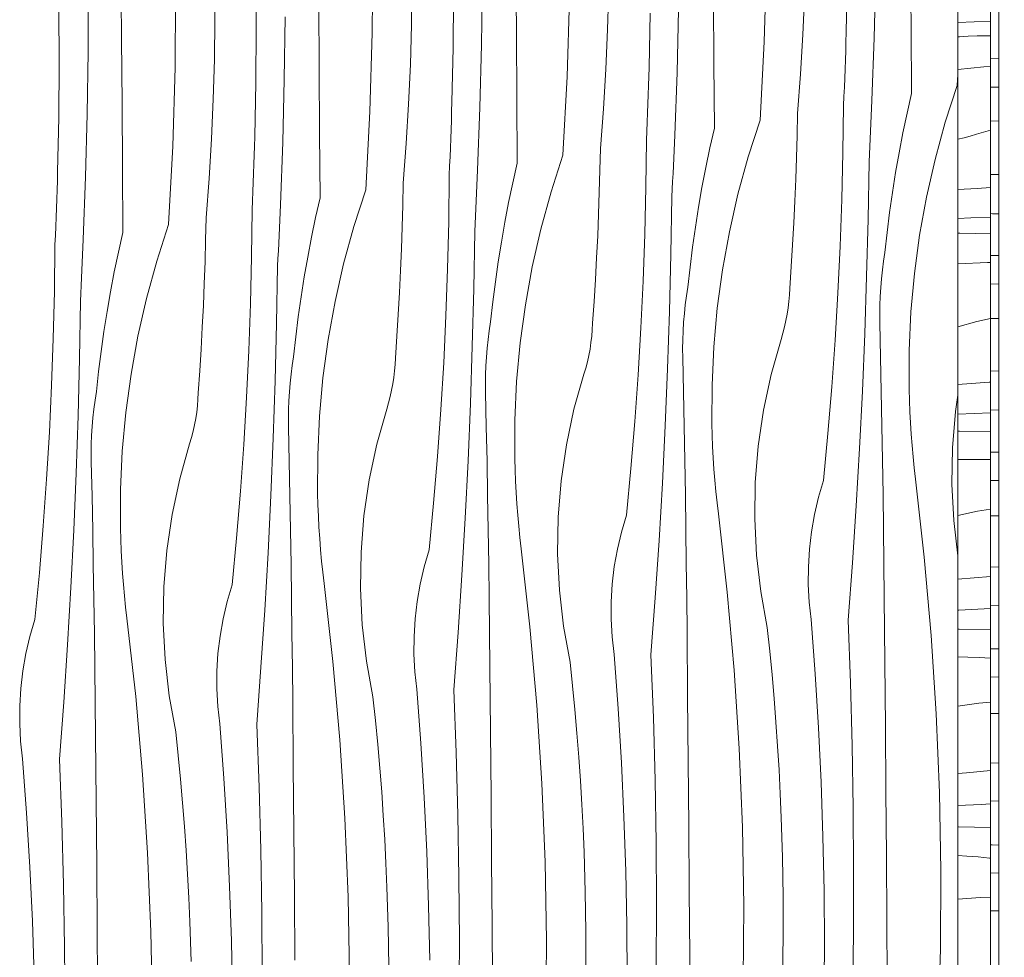
# Model space of a CAD drawing. Units: millimetres. Extents: x -29814 to 54709, y 4130 to 17909.
# Drawn here: x 6087 to 6687, y 11046 to 11617 of the extents above; entities that cross this region are included whole.
import ezdxf

# ---------------------------------------------------------------- set-up
doc = ezdxf.new("R2010")
doc.units = ezdxf.units.MM
doc.header["$MEASUREMENT"] = 0
doc.linetypes.add('Wipeout_Contour', pattern=[1000, 0, -1000])
doc.layers.add('SA - KLS', color=7, linetype='Continuous')
doc.layers.add('SA - KLS_Pen_No__18', color=9, linetype='Continuous', lineweight=13)
doc.layers.add('SA - KLS_Pen_No__87', color=7, linetype='Continuous', lineweight=9, true_color=0x8a8a8a)

# ---------------------------------------------------------------- blocks, each defined once
blk = doc.blocks.new('Section Element_105_5', base_point=(-8721.27, 5770))
at = {"color": 254, "linetype": 'Wipeout_Contour', "lineweight": 0, "ltscale": 79691.303849}
blk.add_wipeout([(6678.74, 12210), (6683.74, 12210), (6683.74, 9950), (6708.74, 9950), (6708.74, 12220), (6678.74, 12220)], dxfattribs=at).dxf.layer = 'SA - KLS'
blk = doc.blocks.new('*X637', base_point=(-8721.27, 5770))
at = {"layer": 'SA - KLS_Pen_No__18', "color": 9, "linetype": 'Continuous', "lineweight": 13}
for p, q in [((6678.74, 11615.96), (6658.74, 11615.29)), ((6659.72, 11606.48), (6658.74, 11606.4)), ((6665.09, 11606.8), (6659.72, 11606.48)), ((6670.47, 11607), (6665.09, 11606.8)), ((6675.85, 11607.07), (6670.47, 11607)), ((6678.74, 11607.04), (6675.85, 11607.07)), ((6658.74, 11586.67), (6674.57, 11588.11)), ((6674.57, 11588.11), (6678.74, 11588.31)), ((6678.74, 11549.58), (6670.16, 11547.15)), ((6662.56, 11545.02), (6658.74, 11544.17)), ((6666.38, 11546.02), (6662.56, 11545.02)), ((6670.16, 11547.15), (6666.38, 11546.02)), ((6670.52, 11514.18), (6658.74, 11513.48)), ((6678.74, 11514.77), (6670.52, 11514.18)), ((6666.78, 11496.19), (6658.74, 11495.93)), ((6678.74, 11496.69), (6666.78, 11496.19)), ((6660.06, 11486.94), (6658.74, 11486.96)), ((6678.74, 11486.55), (6660.06, 11486.94)), ((6658.74, 11468.29), (6676.9, 11469.14)), ((6676.9, 11469.14), (6678.74, 11469.14)), ((6670.34, 11433.12), (6658.74, 11429.84)), ((6678.74, 11434.92), (6670.34, 11433.12)), ((6677.86, 11396.15), (6658.74, 11394.79)), ((6678.74, 11396.22), (6677.86, 11396.15)), ((6678.74, 11377.5), (6658.74, 11376.67)), ((6659.77, 11366.43), (6658.74, 11366.46)), ((6678.74, 11366.06), (6659.77, 11366.43)), ((6658.74, 11349.08), (6678.74, 11349.12)), ((6670.85, 11317.69), (6658.74, 11315.1)), ((6678.74, 11318.85), (6670.85, 11317.69)), ((6678.74, 11277.92), (6658.74, 11276.25)), ((6659.32, 11257.5), (6658.74, 11257.48)), ((6678.74, 11258.47), (6659.32, 11257.5)), ((6659.49, 11245.96), (6658.74, 11245.97)), ((6678.74, 11245.61), (6659.49, 11245.96)), ((6664.94, 11228.87), (6658.74, 11229.04)), ((6671.81, 11228.6), (6664.94, 11228.87)), ((6678.67, 11228.24), (6671.81, 11228.6)), ((6678.74, 11228.24), (6678.67, 11228.24)), ((6678.74, 11201.41), (6671.63, 11200.84)), ((6671.63, 11200.84), (6658.74, 11198.95)), ((6678.74, 11159.79), (6664, 11158.38)), ((6664, 11158.38), (6658.74, 11157.95)), ((6673.02, 11139.17), (6658.74, 11138.46)), ((6678.74, 11139.5), (6673.02, 11139.17)), ((6659.21, 11125.51), (6658.74, 11125.52)), ((6678.74, 11125.19), (6659.21, 11125.51)), ((6664.35, 11107.72), (6658.74, 11108.09)), ((6671.2, 11107.19), (6664.35, 11107.72)), ((6678.05, 11106.56), (6671.2, 11107.19)), ((6678.74, 11106.49), (6678.05, 11106.56)), ((6672.56, 11082.56), (6658.74, 11081.44)), ((6678.74, 11082.65), (6672.56, 11082.56))]:
    blk.add_line(p, q, dxfattribs=at)
blk = doc.blocks.new('*X640', base_point=(-8721.27, 5770))
at = {"layer": 'SA - KLS_Pen_No__18', "color": 9, "linetype": 'Continuous', "lineweight": 13}
for p, q in [((6302.15, 11608.91), (6302.45, 11656.73)), ((6540.87, 11603.46), (6542.29, 11651.25)), ((6389.92, 11608.32), (6389.64, 11647.66)), ((6630.32, 11611.32), (6630.06, 11650.66)), ((6149.5, 11605.32), (6149.2, 11644.67)), ((6206.37, 11616.81), (6206.36, 11640.96)), ((6231.52, 11611.63), (6231.31, 11644.68)), ((6368.66, 11601.65), (6369.23, 11639.8)), ((6590.81, 11609.06), (6591.49, 11642.1)), ((6607.82, 11605.85), (6608.79, 11643.99)), ((6129.1, 11597.46), (6129.27, 11635.62)), ((6182.08, 11587.74), (6182.38, 11635.56)), ((6326.07, 11613.83), (6326.43, 11637.98)), ((6445.42, 11610.87), (6446.14, 11635.01)), ((6351.36, 11599.76), (6351.59, 11632.8)), ((6420.8, 11582.28), (6422.22, 11630.08)), ((6510.26, 11590.15), (6509.99, 11629.49)), ((6564.4, 11607.92), (6565.49, 11632.04)), ((6111.46, 11590.46), (6111.24, 11623.51)), ((6269.85, 11587.15), (6269.57, 11626.49)), ((6487.75, 11584.68), (6488.73, 11622.82)), ((6206.01, 11592.66), (6206.37, 11616.81)), ((6248.59, 11580.48), (6249.17, 11618.63)), ((6470.74, 11587.89), (6471.43, 11620.93)), ((6231.29, 11578.59), (6231.52, 11611.63)), ((6325.35, 11589.7), (6326.07, 11613.83)), ((6444.33, 11586.74), (6445.42, 11610.87)), ((6590.65, 11603.51), (6590.81, 11609.06)), ((6630.58, 11571.97), (6630.32, 11611.32)), ((6149.78, 11565.98), (6149.5, 11605.32)), ((6300.73, 11561.11), (6302.15, 11608.91)), ((6390.19, 11568.98), (6389.92, 11608.32)), ((6538.32, 11555.7), (6540.87, 11603.46)), ((6562.95, 11583.81), (6564.4, 11607.92)), ((6590.48, 11597.96), (6590.65, 11603.51)), ((6606.44, 11567.72), (6607.82, 11605.85)), ((6128.52, 11559.31), (6129.1, 11597.46)), ((6350.67, 11566.72), (6351.36, 11599.76)), ((6367.68, 11563.51), (6368.66, 11601.65)), ((6590.29, 11592.41), (6590.48, 11597.96)), ((6205.28, 11568.53), (6206.01, 11592.66)), ((6590.1, 11586.86), (6590.29, 11592.41)), ((6111.22, 11557.42), (6111.46, 11590.46)), ((6180.66, 11539.94), (6182.08, 11587.74)), ((6270.12, 11547.8), (6269.85, 11587.15)), ((6324.27, 11565.57), (6325.35, 11589.7)), ((6442.89, 11562.64), (6444.33, 11586.74)), ((6470.58, 11582.34), (6470.74, 11587.89)), ((6510.51, 11550.8), (6510.26, 11590.15)), ((6589.89, 11581.32), (6590.1, 11586.86)), ((6247.61, 11542.33), (6248.59, 11580.48)), ((6418.25, 11534.53), (6420.8, 11582.28)), ((6470.41, 11576.79), (6470.58, 11582.34)), ((6486.37, 11546.55), (6487.75, 11584.68)), ((6561.14, 11559.73), (6562.95, 11583.81)), ((6589.66, 11575.77), (6589.89, 11581.32)), ((6658.38, 11576.88), (6658.74, 11583.6)), ((6230.61, 11545.55), (6231.29, 11578.59)), ((6470.23, 11571.24), (6470.41, 11576.79)), ((6589.43, 11570.22), (6589.66, 11575.77)), ((6658.38, 11576.88), (6651.16, 11554.49)), ((6204.2, 11544.4), (6205.28, 11568.53)), ((6390.44, 11529.63), (6390.19, 11568.98)), ((6470.03, 11565.69), (6470.23, 11571.24)), ((6589.18, 11564.67), (6589.43, 11570.22)), ((6606.24, 11563.04), (6606.44, 11567.72)), ((6630.58, 11571.97), (6627.87, 11560.01)), ((6150.05, 11526.63), (6149.78, 11565.98)), ((6298.18, 11513.36), (6300.73, 11561.11)), ((6322.82, 11541.47), (6324.27, 11565.57)), ((6350.34, 11555.62), (6350.51, 11561.17)), ((6350.51, 11561.17), (6350.67, 11566.72)), ((6366.3, 11525.37), (6367.68, 11563.51)), ((6441.08, 11538.56), (6442.89, 11562.64)), ((6469.82, 11560.14), (6470.03, 11565.69)), ((6588.84, 11536.1), (6589.18, 11564.67)), ((6606.04, 11558.37), (6606.24, 11563.04)), ((6110.54, 11524.38), (6111.22, 11557.42)), ((6127.55, 11521.16), (6128.52, 11559.31)), ((6350.16, 11550.07), (6350.34, 11555.62)), ((6469.6, 11554.6), (6469.82, 11560.14)), ((6538.32, 11555.7), (6531.09, 11533.32)), ((6560.88, 11546.41), (6561.14, 11559.73)), ((6605.83, 11553.69), (6606.04, 11558.37)), ((6627.87, 11560.01), (6625.35, 11548)), ((6349.96, 11544.52), (6350.16, 11550.07)), ((6469.11, 11543.5), (6469.36, 11549.05)), ((6469.36, 11549.05), (6469.6, 11554.6)), ((6510.51, 11550.8), (6507.8, 11538.84)), ((6605.39, 11544.35), (6605.61, 11549.02)), ((6605.61, 11549.02), (6605.83, 11553.69)), ((6651.16, 11554.49), (6644.93, 11531.81)), ((6202.75, 11520.3), (6204.2, 11544.4)), ((6230.45, 11540), (6230.61, 11545.55)), ((6270.38, 11508.46), (6270.12, 11547.8)), ((6349.75, 11538.97), (6349.96, 11544.52)), ((6468.77, 11514.92), (6469.11, 11543.5)), ((6486.17, 11541.87), (6486.37, 11546.55)), ((6560.52, 11533.1), (6560.88, 11546.41)), ((6605.16, 11539.67), (6605.39, 11544.35)), ((6625.35, 11548), (6623.04, 11535.95)), ((6178.11, 11492.19), (6180.66, 11539.94)), ((6230.27, 11534.45), (6230.45, 11540)), ((6246.23, 11504.2), (6247.61, 11542.33)), ((6321.01, 11517.39), (6322.82, 11541.47)), ((6349.53, 11533.43), (6349.75, 11538.97)), ((6440.81, 11525.24), (6441.08, 11538.56)), ((6485.76, 11532.52), (6485.97, 11537.2)), ((6485.97, 11537.2), (6486.17, 11541.87)), ((6507.8, 11538.84), (6505.29, 11526.83)), ((6604.93, 11535), (6605.16, 11539.67)), ((6230.09, 11528.9), (6230.27, 11534.45)), ((6349.29, 11527.88), (6349.53, 11533.43)), ((6418.25, 11534.53), (6411.02, 11512.15)), ((6485.54, 11527.85), (6485.76, 11532.52)), ((6531.09, 11533.32), (6524.87, 11510.64)), ((6560.06, 11519.79), (6560.52, 11533.1)), ((6588.16, 11507.52), (6588.84, 11536.1)), ((6604.69, 11530.33), (6604.93, 11535)), ((6623.04, 11535.95), (6620.91, 11523.86)), ((6644.93, 11531.81), (6639.72, 11508.88)), ((6150.31, 11487.29), (6150.05, 11526.63)), ((6229.89, 11523.35), (6230.09, 11528.9)), ((6349.04, 11522.33), (6349.29, 11527.88)), ((6366.1, 11520.7), (6366.3, 11525.37)), ((6390.44, 11529.63), (6387.73, 11517.66)), ((6440.45, 11511.93), (6440.81, 11525.24)), ((6485.32, 11523.18), (6485.54, 11527.85)), ((6505.29, 11526.83), (6502.97, 11514.78)), ((6604.11, 11495.42), (6604.69, 11530.33)), ((6110.38, 11518.83), (6110.54, 11524.38)), ((6126.17, 11483.03), (6127.55, 11521.16)), ((6200.94, 11496.22), (6202.75, 11520.3)), ((6229.68, 11517.8), (6229.89, 11523.35)), ((6348.7, 11493.75), (6349.04, 11522.33)), ((6365.9, 11516.03), (6366.1, 11520.7)), ((6485.1, 11518.5), (6485.32, 11523.18)), ((6559.51, 11506.48), (6560.06, 11519.79)), ((6620.91, 11523.86), (6618.99, 11511.74)), ((6110.02, 11507.73), (6110.21, 11513.28)), ((6110.21, 11513.28), (6110.38, 11518.83)), ((6229.46, 11512.25), (6229.68, 11517.8)), ((6298.18, 11513.36), (6290.96, 11490.98)), ((6320.74, 11504.07), (6321.01, 11517.39)), ((6365.69, 11511.35), (6365.9, 11516.03)), ((6387.73, 11517.66), (6385.22, 11505.65)), ((6468.09, 11486.35), (6468.77, 11514.92)), ((6484.62, 11509.16), (6484.86, 11513.83)), ((6484.86, 11513.83), (6485.1, 11518.5)), ((6502.97, 11514.78), (6500.85, 11502.69)), ((6109.82, 11502.18), (6110.02, 11507.73)), ((6229.22, 11506.71), (6229.46, 11512.25)), ((6270.38, 11508.46), (6267.67, 11496.49)), ((6365.48, 11506.68), (6365.69, 11511.35)), ((6411.02, 11512.15), (6404.8, 11489.47)), ((6439.99, 11498.61), (6440.45, 11511.93)), ((6484.04, 11474.25), (6484.62, 11509.16)), ((6524.87, 11510.64), (6519.65, 11487.71)), ((6587.14, 11478.96), (6588.16, 11507.52)), ((6618.99, 11511.74), (6617.26, 11499.6)), ((6639.72, 11508.88), (6635.52, 11485.74)), ((6109.61, 11496.63), (6109.82, 11502.18)), ((6228.63, 11472.58), (6228.98, 11501.16)), ((6228.98, 11501.16), (6229.22, 11506.71)), ((6246.04, 11499.53), (6246.23, 11504.2)), ((6320.38, 11490.76), (6320.74, 11504.07)), ((6365.03, 11497.33), (6365.26, 11502)), ((6365.26, 11502), (6365.48, 11506.68)), ((6385.22, 11505.65), (6382.9, 11493.61)), ((6500.85, 11502.69), (6498.92, 11490.57)), ((6558.87, 11493.17), (6559.51, 11506.48)), ((6109.39, 11491.08), (6109.61, 11496.63)), ((6200.67, 11482.9), (6200.94, 11496.22)), ((6245.83, 11494.85), (6246.04, 11499.53)), ((6267.67, 11496.49), (6265.15, 11484.48)), ((6364.8, 11492.66), (6365.03, 11497.33)), ((6439.44, 11485.31), (6439.99, 11498.61)), ((6603.24, 11460.52), (6604.11, 11495.42)), ((6617.26, 11499.6), (6615.74, 11487.42)), ((6109.16, 11485.54), (6109.39, 11491.08)), ((6178.11, 11492.19), (6170.89, 11469.81)), ((6245.41, 11485.51), (6245.62, 11490.18)), ((6245.62, 11490.18), (6245.83, 11494.85)), ((6290.96, 11490.98), (6284.73, 11468.3)), ((6319.93, 11477.44), (6320.38, 11490.76)), ((6348.02, 11465.18), (6348.7, 11493.75)), ((6364.56, 11487.99), (6364.8, 11492.66)), ((6382.9, 11493.61), (6380.78, 11481.52)), ((6404.8, 11489.47), (6399.58, 11466.54)), ((6498.92, 11490.57), (6497.2, 11478.43)), ((6558.13, 11479.87), (6558.87, 11493.17)), ((6108.91, 11479.99), (6109.16, 11485.54)), ((6150.31, 11487.29), (6147.6, 11475.32)), ((6245.19, 11480.83), (6245.41, 11485.51)), ((6265.15, 11484.48), (6262.83, 11472.43)), ((6363.97, 11453.08), (6364.56, 11487.99)), ((6438.8, 11472), (6439.44, 11485.31)), ((6467.07, 11457.79), (6468.09, 11486.35)), ((6519.65, 11487.71), (6515.46, 11464.57)), ((6615.74, 11487.42), (6614.41, 11475.22)), ((6635.52, 11485.74), (6632.36, 11462.43)), ((6108.57, 11451.41), (6108.91, 11479.99)), ((6125.77, 11473.68), (6125.97, 11478.36)), ((6125.97, 11478.36), (6126.17, 11483.03)), ((6200.31, 11469.58), (6200.67, 11482.9)), ((6244.96, 11476.16), (6245.19, 11480.83)), ((6319.38, 11464.13), (6319.93, 11477.44)), ((6380.78, 11481.52), (6378.85, 11469.4)), ((6497.2, 11478.43), (6495.67, 11466.25)), ((6557.3, 11466.58), (6558.13, 11479.87)), ((6585.78, 11450.41), (6587.14, 11478.96)), ((6125.56, 11469.01), (6125.77, 11473.68)), ((6147.6, 11475.32), (6145.08, 11463.31)), ((6227.95, 11444.01), (6228.63, 11472.58)), ((6244.49, 11466.81), (6244.73, 11471.49)), ((6244.73, 11471.49), (6244.96, 11476.16)), ((6262.83, 11472.43), (6260.71, 11460.35)), ((6438.06, 11458.7), (6438.8, 11472)), ((6483.17, 11439.35), (6484.04, 11474.25)), ((6613.58, 11469.91), (6614.41, 11475.22)), ((6125.34, 11464.34), (6125.56, 11469.01)), ((6170.89, 11469.81), (6164.66, 11447.13)), ((6199.86, 11456.27), (6200.31, 11469.58)), ((6243.9, 11431.91), (6244.49, 11466.81)), ((6284.73, 11468.3), (6279.52, 11445.37)), ((6347, 11436.62), (6348.02, 11465.18)), ((6378.85, 11469.4), (6377.13, 11457.25)), ((6399.58, 11466.54), (6395.39, 11443.39)), ((6495.67, 11466.25), (6494.34, 11454.05)), ((6556.37, 11453.29), (6557.3, 11466.58)), ((6612.88, 11464.57), (6613.58, 11469.91)), ((6124.89, 11454.99), (6125.12, 11459.66)), ((6125.12, 11459.66), (6125.34, 11464.34)), ((6145.08, 11463.31), (6142.76, 11451.26)), ((6260.71, 11460.35), (6258.79, 11448.23)), ((6318.73, 11450.83), (6319.38, 11464.13)), ((6515.46, 11464.57), (6512.29, 11441.26)), ((6602.08, 11425.63), (6603.24, 11460.52)), ((6611.86, 11453.86), (6612.31, 11459.22)), ((6612.31, 11459.22), (6612.88, 11464.57)), ((6632.36, 11462.43), (6630.23, 11439.01)), ((6124.66, 11450.32), (6124.89, 11454.99)), ((6199.31, 11442.96), (6199.86, 11456.27)), ((6363.1, 11418.18), (6363.97, 11453.08)), ((6377.13, 11457.25), (6375.6, 11445.08)), ((6437.23, 11445.41), (6438.06, 11458.7)), ((6465.71, 11429.24), (6467.07, 11457.79)), ((6493.52, 11448.74), (6494.34, 11454.05)), ((6556.2, 11449.35), (6556.37, 11453.29)), ((6611.54, 11448.49), (6611.86, 11453.86)), ((6107.89, 11422.84), (6108.57, 11451.41)), ((6124.42, 11445.64), (6124.66, 11450.32)), ((6142.76, 11451.26), (6140.64, 11439.18)), ((6164.66, 11447.13), (6159.45, 11424.19)), ((6258.79, 11448.23), (6257.06, 11436.08)), ((6318, 11437.53), (6318.73, 11450.83)), ((6492.82, 11443.4), (6493.52, 11448.74)), ((6555.88, 11445.41), (6556.2, 11449.35)), ((6584.09, 11421.88), (6585.78, 11450.41)), ((6611.34, 11443.11), (6611.54, 11448.49)), ((6123.84, 11410.74), (6124.42, 11445.64)), ((6198.67, 11429.66), (6199.31, 11442.96)), ((6226.94, 11415.45), (6227.95, 11444.01)), ((6279.52, 11445.37), (6275.32, 11422.22)), ((6375.6, 11445.08), (6374.27, 11432.88)), ((6395.39, 11443.39), (6392.22, 11420.09)), ((6436.31, 11432.12), (6437.23, 11445.41)), ((6492.24, 11438.05), (6492.82, 11443.4)), ((6512.29, 11441.26), (6510.16, 11417.84)), ((6554.84, 11437.58), (6555.43, 11441.49)), ((6555.43, 11441.49), (6555.88, 11445.41)), ((6611.27, 11437.73), (6611.34, 11443.11)), ((6140.64, 11439.18), (6138.72, 11427.06)), ((6257.06, 11436.08), (6255.53, 11423.91)), ((6317.16, 11424.24), (6318, 11437.53)), ((6345.65, 11408.07), (6347, 11436.62)), ((6482.01, 11404.46), (6483.17, 11439.35)), ((6491.79, 11432.69), (6492.24, 11438.05)), ((6554.11, 11433.7), (6554.84, 11437.58)), ((6611.33, 11432.35), (6611.27, 11437.73)), ((6630.23, 11439.01), (6629.13, 11415.51)), ((6197.93, 11416.36), (6198.67, 11429.66)), ((6243.03, 11397.01), (6243.9, 11431.91)), ((6373.45, 11427.56), (6374.27, 11432.88)), ((6436.13, 11428.18), (6436.31, 11432.12)), ((6464.02, 11400.71), (6465.71, 11429.24)), ((6491.47, 11427.32), (6491.79, 11432.69)), ((6552.25, 11426.03), (6553.25, 11429.85)), ((6553.25, 11429.85), (6554.11, 11433.7)), ((6611.77, 11411.46), (6611.33, 11432.35)), ((6138.72, 11427.06), (6136.99, 11414.91)), ((6159.45, 11424.19), (6155.25, 11401.05)), ((6255.53, 11423.91), (6254.2, 11411.71)), ((6316.24, 11410.95), (6317.16, 11424.24)), ((6372.75, 11422.23), (6373.45, 11427.56)), ((6435.36, 11420.32), (6435.81, 11424.24)), ((6435.81, 11424.24), (6436.13, 11428.18)), ((6491.27, 11421.94), (6491.47, 11427.32)), ((6551.12, 11422.24), (6552.25, 11426.03)), ((6600.63, 11390.75), (6602.08, 11425.63)), ((6106.87, 11394.28), (6107.89, 11422.84)), ((6275.32, 11422.22), (6272.15, 11398.92)), ((6361.94, 11383.29), (6363.1, 11418.18)), ((6372.17, 11416.88), (6372.75, 11422.23)), ((6392.22, 11420.09), (6390.09, 11396.67)), ((6434.77, 11416.41), (6435.36, 11420.32)), ((6491.2, 11416.56), (6491.27, 11421.94)), ((6510.16, 11417.84), (6509.07, 11394.34)), ((6545.08, 11400.9), (6551.12, 11422.24)), ((6582.05, 11393.38), (6584.09, 11421.88)), ((6136.99, 11414.91), (6135.47, 11402.74)), ((6197.1, 11403.07), (6197.93, 11416.36)), ((6225.58, 11386.9), (6226.94, 11415.45)), ((6253.38, 11406.39), (6254.2, 11411.71)), ((6371.4, 11406.15), (6371.73, 11411.52)), ((6371.73, 11411.52), (6372.17, 11416.88)), ((6433.18, 11408.68), (6434.04, 11412.53)), ((6434.04, 11412.53), (6434.77, 11416.41)), ((6491.26, 11411.18), (6491.2, 11416.56)), ((6491.7, 11390.29), (6491.26, 11411.18)), ((6612.18, 11390.57), (6611.77, 11411.46)), ((6629.13, 11415.51), (6629.08, 11391.99)), ((6122.97, 11375.84), (6123.84, 11410.74)), ((6252.68, 11401.06), (6253.38, 11406.39)), ((6315.75, 11403.07), (6316.06, 11407)), ((6316.06, 11407), (6316.24, 11410.95)), ((6343.95, 11379.54), (6345.65, 11408.07)), ((6371.21, 11400.77), (6371.4, 11406.15)), ((6432.18, 11404.86), (6433.18, 11408.68)), ((6135.47, 11402.74), (6134.14, 11390.54)), ((6155.25, 11401.05), (6152.09, 11377.75)), ((6196.17, 11389.78), (6197.1, 11403.07)), ((6252.11, 11395.71), (6252.68, 11401.06)), ((6314.7, 11395.24), (6315.29, 11399.15)), ((6315.29, 11399.15), (6315.75, 11403.07)), ((6371.14, 11395.39), (6371.21, 11400.77)), ((6425.01, 11379.73), (6431.05, 11401.07)), ((6431.05, 11401.07), (6432.18, 11404.86)), ((6461.99, 11372.21), (6464.02, 11400.71)), ((6480.56, 11369.57), (6482.01, 11404.46)), ((6540.45, 11379.21), (6545.08, 11400.9)), ((6105.51, 11365.73), (6106.87, 11394.28)), ((6241.87, 11362.11), (6243.03, 11397.01)), ((6251.66, 11390.35), (6252.11, 11395.71)), ((6272.15, 11398.92), (6270.02, 11375.49)), ((6313.97, 11391.36), (6314.7, 11395.24)), ((6371.19, 11390.01), (6371.14, 11395.39)), ((6390.09, 11396.67), (6389, 11373.17)), ((6509.07, 11394.34), (6509.02, 11370.82)), ((6579.69, 11364.9), (6582.05, 11393.38)), ((6133.31, 11385.22), (6134.14, 11390.54)), ((6195.99, 11385.83), (6196.17, 11389.78)), ((6251.34, 11384.98), (6251.66, 11390.35)), ((6312.11, 11383.69), (6313.11, 11387.51)), ((6313.11, 11387.51), (6313.97, 11391.36)), ((6371.63, 11369.12), (6371.19, 11390.01)), ((6492.11, 11369.4), (6491.7, 11390.29)), ((6598.9, 11355.88), (6600.63, 11390.75)), ((6612.56, 11369.68), (6612.18, 11390.57)), ((6629.27, 11385.13), (6629.08, 11391.99)), ((6657.3, 11378.44), (6658.74, 11388.31)), ((6132.61, 11379.89), (6133.31, 11385.22)), ((6195.23, 11377.97), (6195.68, 11381.9)), ((6195.68, 11381.9), (6195.99, 11385.83)), ((6223.88, 11358.37), (6225.58, 11386.9)), ((6251.14, 11379.6), (6251.34, 11384.98)), ((6310.98, 11379.9), (6312.11, 11383.69)), ((6360.5, 11348.4), (6361.94, 11383.29)), ((6629.54, 11378.26), (6629.27, 11385.13)), ((6121.81, 11340.94), (6122.97, 11375.84)), ((6132.04, 11374.54), (6132.61, 11379.89)), ((6152.09, 11377.75), (6149.95, 11354.32)), ((6194.63, 11374.07), (6195.23, 11377.97)), ((6251.07, 11374.22), (6251.14, 11379.6)), ((6270.02, 11375.49), (6268.93, 11352)), ((6304.95, 11358.56), (6310.98, 11379.9)), ((6341.92, 11351.03), (6343.95, 11379.54)), ((6420.38, 11358.04), (6425.01, 11379.73)), ((6537.23, 11357.27), (6540.45, 11379.21)), ((6629.9, 11371.4), (6629.54, 11378.26)), ((6655.51, 11356.33), (6657.3, 11378.44)), ((6131.27, 11363.81), (6131.59, 11369.18)), ((6131.59, 11369.18), (6132.04, 11374.54)), ((6193.04, 11366.34), (6193.91, 11370.19)), ((6193.91, 11370.19), (6194.63, 11374.07)), ((6251.12, 11368.84), (6251.07, 11374.22)), ((6389, 11373.17), (6388.95, 11349.65)), ((6459.62, 11343.72), (6461.99, 11372.21)), ((6478.83, 11334.71), (6480.56, 11369.57)), ((6492.49, 11348.51), (6492.11, 11369.4)), ((6509.2, 11363.95), (6509.02, 11370.82)), ((6612.9, 11348.79), (6612.56, 11369.68)), ((6630.34, 11364.54), (6629.9, 11371.4)), ((6103.82, 11337.2), (6105.51, 11365.73)), ((6131.07, 11358.43), (6131.27, 11363.81)), ((6192.05, 11362.51), (6193.04, 11366.34)), ((6251.57, 11347.95), (6251.12, 11368.84)), ((6372.04, 11348.23), (6371.63, 11369.12)), ((6509.47, 11357.09), (6509.2, 11363.95)), ((6576.98, 11336.44), (6579.69, 11364.9)), ((6630.88, 11357.69), (6630.34, 11364.54)), ((6131, 11353.05), (6131.07, 11358.43)), ((6184.88, 11337.39), (6190.91, 11358.73)), ((6190.91, 11358.73), (6192.05, 11362.51)), ((6221.85, 11329.86), (6223.88, 11358.37)), ((6240.43, 11327.23), (6241.87, 11362.11)), ((6300.31, 11336.87), (6304.95, 11358.56)), ((6417.16, 11336.1), (6420.38, 11358.04)), ((6535.44, 11335.16), (6537.23, 11357.27)), ((6631.51, 11350.85), (6630.88, 11357.69)), ((6131.06, 11347.67), (6131, 11353.05)), ((6149.95, 11354.32), (6148.86, 11330.83)), ((6268.93, 11352), (6268.88, 11328.48)), ((6509.83, 11350.23), (6509.47, 11357.09)), ((6596.88, 11321.02), (6598.9, 11355.88)), ((6655.17, 11334.16), (6655.51, 11356.33)), ((6131.5, 11326.78), (6131.06, 11347.67)), ((6251.98, 11327.06), (6251.57, 11347.95)), ((6339.55, 11322.55), (6341.92, 11351.03)), ((6358.76, 11313.53), (6360.5, 11348.4)), ((6372.42, 11327.34), (6372.04, 11348.23)), ((6389.13, 11342.78), (6388.95, 11349.65)), ((6492.83, 11327.62), (6492.49, 11348.51)), ((6510.28, 11343.37), (6509.83, 11350.23)), ((6613.21, 11327.9), (6612.9, 11348.79)), ((6632.22, 11344.01), (6631.51, 11350.85)), ((6120.36, 11306.06), (6121.81, 11340.94)), ((6389.4, 11335.92), (6389.13, 11342.78)), ((6456.91, 11315.27), (6459.62, 11343.72)), ((6510.81, 11336.52), (6510.28, 11343.37)), ((6633.02, 11337.19), (6632.22, 11344.01)), ((6101.78, 11308.69), (6103.82, 11337.2)), ((6180.24, 11315.7), (6184.88, 11337.39)), ((6297.09, 11314.93), (6300.31, 11336.87)), ((6389.76, 11329.06), (6389.4, 11335.92)), ((6415.38, 11313.99), (6417.16, 11336.1)), ((6476.81, 11299.85), (6478.83, 11334.71)), ((6511.44, 11329.68), (6510.81, 11336.52)), ((6535.1, 11312.98), (6535.44, 11335.16)), ((6573.94, 11326.16), (6576.98, 11336.44)), ((6638.35, 11289.67), (6633.02, 11337.19)), ((6656.27, 11312), (6655.17, 11334.16)), ((6148.86, 11330.83), (6148.81, 11307.31)), ((6219.48, 11301.38), (6221.85, 11329.86)), ((6238.7, 11292.36), (6240.43, 11327.23)), ((6269.06, 11321.61), (6268.88, 11328.48)), ((6372.76, 11306.45), (6372.42, 11327.34)), ((6390.21, 11322.2), (6389.76, 11329.06)), ((6493.14, 11306.73), (6492.83, 11327.62)), ((6512.15, 11322.84), (6511.44, 11329.68)), ((6613.48, 11307), (6613.21, 11327.9)), ((6131.91, 11305.89), (6131.5, 11326.78)), ((6252.35, 11306.17), (6251.98, 11327.06)), ((6269.33, 11314.75), (6269.06, 11321.61)), ((6336.84, 11294.1), (6339.55, 11322.55)), ((6390.74, 11315.35), (6390.21, 11322.2)), ((6512.95, 11316.02), (6512.15, 11322.84)), ((6571.49, 11315.72), (6573.94, 11326.16)), ((6177.03, 11293.75), (6180.24, 11315.7)), ((6391.37, 11308.51), (6390.74, 11315.35)), ((6453.87, 11304.99), (6456.91, 11315.27)), ((6518.29, 11268.5), (6512.95, 11316.02)), ((6569.64, 11305.15), (6571.49, 11315.72)), ((6594.57, 11286.19), (6596.88, 11321.02)), ((6269.69, 11307.88), (6269.33, 11314.75)), ((6295.31, 11292.82), (6297.09, 11314.93)), ((6356.74, 11278.68), (6358.76, 11313.53)), ((6415.03, 11291.81), (6415.38, 11313.99)), ((6536.2, 11290.83), (6535.1, 11312.98)), ((6658.74, 11290.5), (6656.27, 11312)), ((6099.41, 11280.21), (6101.78, 11308.69)), ((6118.63, 11271.19), (6120.36, 11306.06)), ((6132.29, 11285), (6131.91, 11305.89)), ((6148.99, 11300.44), (6148.81, 11307.31)), ((6252.7, 11285.28), (6252.35, 11306.17)), ((6270.14, 11301.03), (6269.69, 11307.88)), ((6373.07, 11285.55), (6372.76, 11306.45)), ((6392.08, 11301.67), (6391.37, 11308.51)), ((6451.42, 11294.54), (6453.87, 11304.99)), ((6493.42, 11285.83), (6493.14, 11306.73)), ((6568.39, 11294.5), (6569.64, 11305.15)), ((6613.72, 11286.11), (6613.48, 11307)), ((6149.26, 11293.57), (6148.99, 11300.44)), ((6216.77, 11272.93), (6219.48, 11301.38)), ((6270.68, 11294.18), (6270.14, 11301.03)), ((6392.89, 11294.85), (6392.08, 11301.67)), ((6474.5, 11265.02), (6476.81, 11299.85)), ((6149.62, 11286.71), (6149.26, 11293.57)), ((6175.24, 11271.65), (6177.03, 11293.75)), ((6236.68, 11257.51), (6238.7, 11292.36)), ((6271.3, 11287.33), (6270.68, 11294.18)), ((6294.97, 11270.64), (6295.31, 11292.82)), ((6333.8, 11283.82), (6336.84, 11294.1)), ((6398.22, 11247.33), (6392.89, 11294.85)), ((6416.13, 11269.66), (6415.03, 11291.81)), ((6449.57, 11283.98), (6451.42, 11294.54)), ((6567.75, 11283.79), (6568.39, 11294.5)), ((6150.07, 11279.86), (6149.62, 11286.71)), ((6253, 11264.38), (6252.7, 11285.28)), ((6272.02, 11280.5), (6271.3, 11287.33)), ((6373.35, 11264.66), (6373.07, 11285.55)), ((6493.66, 11264.94), (6493.42, 11285.83)), ((6538.74, 11268.8), (6536.2, 11290.83)), ((6591.98, 11251.37), (6594.57, 11286.19)), ((6613.93, 11265.22), (6613.72, 11286.11)), ((6642.56, 11242.04), (6638.35, 11289.67)), ((6096.71, 11251.76), (6099.41, 11280.21)), ((6132.63, 11264.1), (6132.29, 11285)), ((6150.61, 11273.01), (6150.07, 11279.86)), ((6272.82, 11273.68), (6272.02, 11280.5)), ((6331.36, 11273.37), (6333.8, 11283.82)), ((6448.32, 11273.33), (6449.57, 11283.98)), ((6567.72, 11273.07), (6567.75, 11283.79)), ((6278.15, 11226.16), (6272.82, 11273.68)), ((6329.5, 11262.81), (6331.36, 11273.37)), ((6354.44, 11243.85), (6356.74, 11278.68)), ((6447.68, 11262.62), (6448.32, 11273.33)), ((6116.61, 11236.34), (6118.63, 11271.19)), ((6151.23, 11266.16), (6150.61, 11273.01)), ((6174.9, 11249.47), (6175.24, 11271.65)), ((6213.74, 11262.64), (6216.77, 11272.93)), ((6296.06, 11248.49), (6294.97, 11270.64)), ((6418.67, 11247.63), (6416.13, 11269.66)), ((6522.49, 11220.87), (6518.29, 11268.5)), ((6542.7, 11246.98), (6538.74, 11268.8)), ((6568.29, 11262.36), (6567.72, 11273.07)), ((6132.94, 11243.21), (6132.63, 11264.1)), ((6151.95, 11259.33), (6151.23, 11266.16)), ((6211.29, 11252.2), (6213.74, 11262.64)), ((6253.28, 11243.49), (6253, 11264.38)), ((6328.26, 11252.16), (6329.5, 11262.81)), ((6373.59, 11243.77), (6373.35, 11264.66)), ((6447.65, 11251.9), (6447.68, 11262.62)), ((6471.91, 11230.2), (6474.5, 11265.02)), ((6493.87, 11244.05), (6493.66, 11264.94)), ((6569.48, 11251.7), (6568.29, 11262.36)), ((6614.29, 11225.87), (6613.93, 11265.22)), ((6152.75, 11252.51), (6151.95, 11259.33)), ((6234.37, 11222.67), (6236.68, 11257.51)), ((6093.67, 11241.47), (6096.71, 11251.76)), ((6158.08, 11204.99), (6152.75, 11252.51)), ((6176, 11227.32), (6174.9, 11249.47)), ((6209.44, 11241.64), (6211.29, 11252.2)), ((6327.61, 11241.45), (6328.26, 11252.16)), ((6448.22, 11241.19), (6447.65, 11251.9)), ((6571.94, 11218.74), (6569.48, 11251.7)), ((6593.42, 11213.24), (6591.98, 11251.37)), ((6133.21, 11222.32), (6132.94, 11243.21)), ((6253.52, 11222.6), (6253.28, 11243.49)), ((6298.6, 11226.46), (6296.06, 11248.49)), ((6351.84, 11209.03), (6354.44, 11243.85)), ((6373.8, 11222.87), (6373.59, 11243.77)), ((6402.43, 11199.7), (6398.22, 11247.33)), ((6422.63, 11225.8), (6418.67, 11247.63)), ((6494.22, 11204.7), (6493.87, 11244.05)), ((6544.23, 11232.55), (6542.7, 11246.98)), ((6091.22, 11231.03), (6093.67, 11241.47)), ((6208.19, 11230.99), (6209.44, 11241.64)), ((6327.58, 11230.72), (6327.61, 11241.45)), ((6449.41, 11230.53), (6448.22, 11241.19)), ((6645.65, 11194.32), (6642.56, 11242.04)), ((6114.3, 11201.5), (6116.61, 11236.34)), ((6545.62, 11218.11), (6544.23, 11232.55)), ((6089.37, 11220.47), (6091.22, 11231.03)), ((6178.53, 11205.28), (6176, 11227.32)), ((6207.55, 11220.28), (6208.19, 11230.99)), ((6282.36, 11178.52), (6278.15, 11226.16)), ((6302.56, 11204.63), (6298.6, 11226.46)), ((6328.16, 11220.01), (6327.58, 11230.72)), ((6424.16, 11211.38), (6422.63, 11225.8)), ((6451.87, 11197.57), (6449.41, 11230.53)), ((6473.35, 11192.07), (6471.91, 11230.2)), ((6614.63, 11186.53), (6614.29, 11225.87)), ((6088.12, 11209.81), (6089.37, 11220.47)), ((6133.45, 11201.43), (6133.21, 11222.32)), ((6207.51, 11209.55), (6207.55, 11220.28)), ((6231.77, 11187.86), (6234.37, 11222.67)), ((6253.73, 11201.7), (6253.52, 11222.6)), ((6329.34, 11209.35), (6328.16, 11220.01)), ((6374.15, 11183.53), (6373.8, 11222.87)), ((6525.58, 11173.15), (6522.49, 11220.87)), ((6546.89, 11203.65), (6545.62, 11218.11)), ((6573.95, 11185.76), (6571.94, 11218.74)), ((6594.46, 11175.1), (6593.42, 11213.24)), ((6087.48, 11199.11), (6088.12, 11209.81)), ((6208.09, 11198.84), (6207.51, 11209.55)), ((6331.8, 11176.4), (6329.34, 11209.35)), ((6353.28, 11170.9), (6351.84, 11209.03)), ((6425.55, 11196.93), (6424.16, 11211.38)), ((6111.71, 11166.69), (6114.3, 11201.5)), ((6133.66, 11180.53), (6133.45, 11201.43)), ((6162.29, 11157.35), (6158.08, 11204.99)), ((6182.5, 11183.46), (6178.53, 11205.28)), ((6254.08, 11162.36), (6253.73, 11201.7)), ((6304.09, 11190.2), (6302.56, 11204.63)), ((6494.56, 11165.36), (6494.22, 11204.7)), ((6548.02, 11189.19), (6546.89, 11203.65)), ((6087.45, 11188.38), (6087.48, 11199.11)), ((6209.27, 11188.18), (6208.09, 11198.84)), ((6405.51, 11151.98), (6402.43, 11199.7)), ((6426.82, 11182.48), (6425.55, 11196.93)), ((6453.89, 11164.59), (6451.87, 11197.57)), ((6305.49, 11175.76), (6304.09, 11190.2)), ((6474.39, 11153.93), (6473.35, 11192.07)), ((6647.61, 11146.54), (6645.65, 11194.32)), ((6088.02, 11177.67), (6087.45, 11188.38)), ((6184.02, 11169.03), (6182.5, 11183.46)), ((6211.74, 11155.23), (6209.27, 11188.18)), ((6233.22, 11149.73), (6231.77, 11187.86)), ((6374.49, 11144.19), (6374.15, 11183.53)), ((6549.03, 11174.71), (6548.02, 11189.19)), ((6575.52, 11152.75), (6573.95, 11185.76)), ((6614.95, 11147.19), (6614.63, 11186.53)), ((6089.21, 11167.01), (6088.02, 11177.67)), ((6134.02, 11141.19), (6133.66, 11180.53)), ((6285.44, 11130.81), (6282.36, 11178.52)), ((6427.96, 11168.02), (6426.82, 11182.48)), ((6306.75, 11161.31), (6305.49, 11175.76)), ((6333.82, 11143.42), (6331.8, 11176.4)), ((6527.54, 11125.37), (6525.58, 11173.15)), ((6549.9, 11160.23), (6549.03, 11174.71)), ((6595.1, 11136.95), (6594.46, 11175.1)), ((6091.67, 11134.06), (6089.21, 11167.01)), ((6113.15, 11128.56), (6111.71, 11166.69)), ((6185.42, 11154.59), (6184.02, 11169.03)), ((6354.32, 11132.76), (6353.28, 11170.9)), ((6428.96, 11153.54), (6427.96, 11168.02)), ((6494.88, 11126.01), (6494.56, 11165.36)), ((6254.42, 11123.02), (6254.08, 11162.36)), ((6307.89, 11146.84), (6306.75, 11161.31)), ((6455.45, 11131.58), (6453.89, 11164.59)), ((6550.65, 11145.74), (6549.9, 11160.23)), ((6165.38, 11109.63), (6162.29, 11157.35)), ((6186.69, 11140.14), (6185.42, 11154.59)), ((6213.75, 11122.24), (6211.74, 11155.23)), ((6429.84, 11139.06), (6428.96, 11153.54)), ((6475.03, 11115.78), (6474.39, 11153.93)), ((6234.26, 11111.59), (6233.22, 11149.73)), ((6407.47, 11104.2), (6405.51, 11151.98)), ((6576.63, 11119.72), (6575.52, 11152.75)), ((6308.89, 11132.37), (6307.89, 11146.84)), ((6335.38, 11110.41), (6333.82, 11143.42)), ((6374.82, 11104.84), (6374.49, 11144.19)), ((6551.26, 11131.24), (6550.65, 11145.74)), ((6615.26, 11107.84), (6614.95, 11147.19)), ((6648.44, 11098.73), (6647.61, 11146.54)), ((6134.35, 11101.84), (6134.02, 11141.19)), ((6187.82, 11125.67), (6186.69, 11140.14)), ((6430.58, 11124.57), (6429.84, 11139.06)), ((6595.33, 11098.79), (6595.1, 11136.95)), ((6093.68, 11101.07), (6091.67, 11134.06)), ((6287.4, 11083.03), (6285.44, 11130.81)), ((6309.77, 11117.89), (6308.89, 11132.37)), ((6354.96, 11094.61), (6354.32, 11132.76)), ((6456.57, 11098.55), (6455.45, 11131.58)), ((6551.99, 11107.11), (6551.26, 11131.24)), ((6114.19, 11090.42), (6113.15, 11128.56)), ((6188.83, 11111.2), (6187.82, 11125.67)), ((6431.19, 11110.07), (6430.58, 11124.57)), ((6495.19, 11086.67), (6494.88, 11126.01)), ((6528.37, 11077.56), (6527.54, 11125.37)), ((6215.32, 11089.24), (6213.75, 11122.24)), ((6254.75, 11083.67), (6254.42, 11123.02)), ((6310.51, 11103.4), (6309.77, 11117.89)), ((6577.3, 11086.68), (6576.63, 11119.72)), ((6234.89, 11073.43), (6234.26, 11111.59)), ((6475.26, 11077.62), (6475.03, 11115.78)), ((6167.34, 11061.86), (6165.38, 11109.63)), ((6189.7, 11096.72), (6188.83, 11111.2)), ((6336.5, 11077.38), (6335.38, 11110.41)), ((6431.92, 11085.93), (6431.19, 11110.07)), ((6552.36, 11082.96), (6551.99, 11107.11)), ((6615.56, 11068.5), (6615.26, 11107.84)), ((6095.25, 11068.06), (6093.68, 11101.07)), ((6134.68, 11062.5), (6134.35, 11101.84)), ((6311.12, 11088.9), (6310.51, 11103.4)), ((6375.13, 11065.5), (6374.82, 11104.84)), ((6408.3, 11056.39), (6407.47, 11104.2)), ((6190.44, 11082.23), (6189.7, 11096.72)), ((6355.19, 11056.45), (6354.96, 11094.61)), ((6457.23, 11065.51), (6456.57, 11098.55)), ((6595.16, 11060.64), (6595.33, 11098.79)), ((6648.14, 11050.91), (6648.44, 11098.73)), ((6114.82, 11052.26), (6114.19, 11090.42)), ((6216.43, 11056.21), (6215.32, 11089.24)), ((6311.85, 11064.76), (6311.12, 11088.9)), ((6191.06, 11067.73), (6190.44, 11082.23)), ((6255.06, 11044.33), (6254.75, 11083.67)), ((6288.24, 11035.22), (6287.4, 11083.03)), ((6432.29, 11061.79), (6431.92, 11085.93)), ((6495.49, 11047.33), (6495.19, 11086.67)), ((6552.36, 11058.81), (6552.36, 11082.96)), ((6577.52, 11053.64), (6577.3, 11086.68)), ((6337.16, 11044.34), (6336.5, 11077.38)), ((6475.09, 11039.46), (6475.26, 11077.62)), ((6528.08, 11029.74), (6528.37, 11077.56)), ((6235.12, 11035.28), (6234.89, 11073.43)), ((6096.36, 11035.04), (6095.25, 11068.06)), ((6191.79, 11043.59), (6191.06, 11067.73)), ((6312.22, 11040.62), (6311.85, 11064.76)), ((6375.42, 11026.15), (6375.13, 11065.5)), ((6457.45, 11032.47), (6457.23, 11065.51)), ((6615.84, 11029.15), (6615.56, 11068.5)), ((6134.99, 11023.16), (6134.68, 11062.5)), ((6168.17, 11014.05), (6167.34, 11061.86)), ((6432.29, 11037.64), (6432.29, 11061.79)), ((6552, 11034.67), (6552.36, 11058.81)), ((6594.58, 11022.48), (6595.16, 11060.64)), ((6115.06, 11014.11), (6114.82, 11052.26)), ((6217.1, 11023.17), (6216.43, 11056.21)), ((6355.02, 11018.29), (6355.19, 11056.45)), ((6408.01, 11008.57), (6408.3, 11056.39)), ((6577.28, 11020.59), (6577.52, 11053.64)), ((6495.78, 11007.98), (6495.49, 11047.33)), ((6646.72, 11003.12), (6648.14, 11050.91))]:
    blk.add_line(p, q, dxfattribs=at)
blk = doc.blocks.new('Section Element_107_5', base_point=(-8721.27, 5770))
at = {"color": 254, "linetype": 'Wipeout_Contour', "lineweight": 0, "ltscale": 51704.854283}
blk.add_wipeout([(6678.74, 9920), (6678.74, 12205), (6658.74, 12185), (6658.74, 9920)], dxfattribs=at).dxf.layer = 'SA - KLS'
at = {"layer": 'SA - KLS_Pen_No__87', "color": 252, "linetype": 'Continuous', "lineweight": 9, "true_color": 0x8a8a8a}
blk.add_line((6658.74, 12185), (6658.74, 9920), dxfattribs=at)
at = {"layer": 'SA - KLS', "lineweight": 0}
for name in ['*X637', '*X640']:
    blk.add_blockref(name, (-8721.27, 5770), dxfattribs=at)
at = {"color": 254, "linetype": 'Wipeout_Contour', "lineweight": 0, "ltscale": 51752.741327}
blk.add_wipeout([(6683.74, 9920), (6683.74, 12210), (6678.74, 12205), (6678.74, 9920)], dxfattribs=at).dxf.layer = 'SA - KLS'
at = {"layer": 'SA - KLS_Pen_No__18', "color": 9, "linetype": 'Continuous', "lineweight": 13}
for p, q in [((6678.74, 11593.37), (6683.74, 11593.4)), ((6678.74, 11575.81), (6683.74, 11575.73)), ((6678.74, 11555.22), (6683.74, 11555.25)), ((6678.74, 11522.71), (6683.74, 11522.68)), ((6678.74, 11498.84), (6679.91, 11498.81)), ((6679.91, 11498.81), (6683.74, 11498.75)), ((6678.74, 11473.43), (6683.74, 11473.4)), ((6678.74, 11456.06), (6683.74, 11455.98)), ((6678.74, 11435), (6683.74, 11435.03)), ((6678.74, 11403.18), (6683.74, 11403.03)), ((6678.74, 11379.41), (6683.74, 11379.26)), ((6678.74, 11353.63), (6683.74, 11353.53)), ((6678.74, 11336.42), (6683.74, 11336.29)), ((6678.74, 11314.78), (6683.74, 11314.82)), ((6678.74, 11283.74), (6683.74, 11283.6)), ((6678.74, 11260.27), (6683.74, 11260.04)), ((6678.74, 11234), (6683.74, 11233.9)), ((6678.74, 11216.89), (6683.74, 11216.76)), ((6678.74, 11194.57), (6683.74, 11194.6)), ((6678.74, 11164.59), (6683.74, 11164.32)), ((6678.74, 11141.4), (6683.74, 11141.1)), ((6678.74, 11114.56), (6679.66, 11114.52)), ((6679.66, 11114.52), (6683.74, 11114.39)), ((6678.74, 11097.52), (6683.74, 11097.34)), ((6678.74, 11074.36), (6683.74, 11074.39))]:
    blk.add_line(p, q, dxfattribs=at)
at = {"layer": 'SA - KLS_Pen_No__87', "color": 252, "linetype": 'Continuous', "lineweight": 9, "true_color": 0x8a8a8a}
for p, q in [((6683.74, 9920), (6683.74, 12210)), ((6678.74, 12205), (6678.74, 9920))]:
    blk.add_line(p, q, dxfattribs=at)

msp = doc.modelspace()

# ---------------------------------------------------------------- block references
at = {"layer": 'SA - KLS', "lineweight": 0}
msp.add_blockref('Section Element_105_5', (-8721.27, 5770), dxfattribs=at)

# ---------------------------------------------------------------- next in the draw order: block references
msp.add_blockref('Section Element_107_5', (-8721.27, 5770), dxfattribs=at)

doc.saveas('drawing.dxf')
